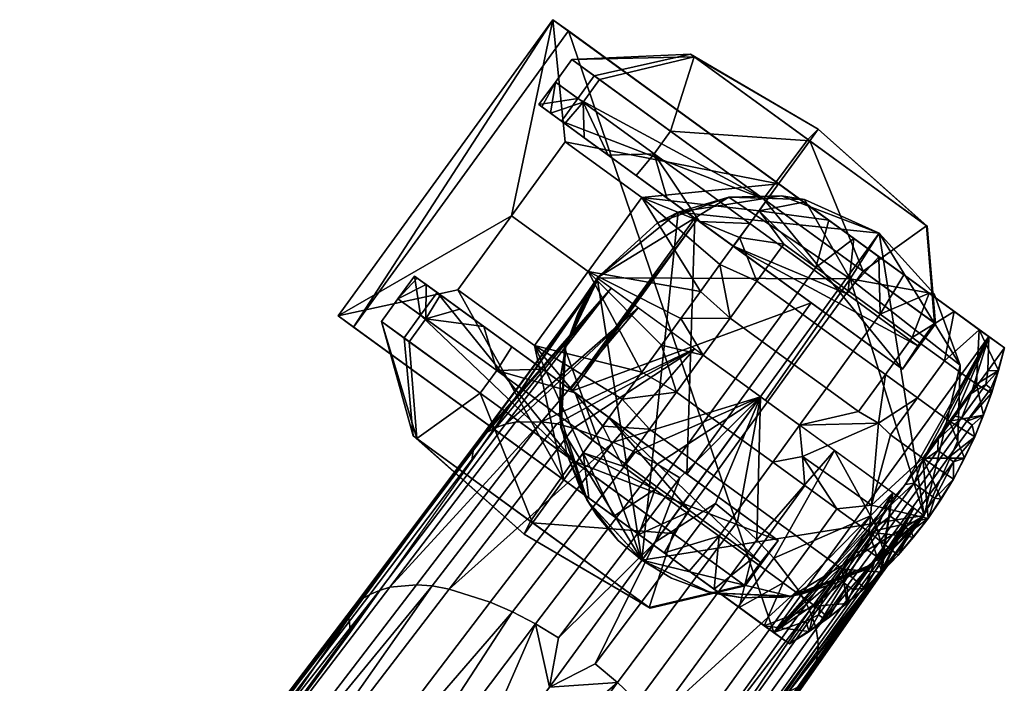
# Model space of a CAD drawing. Extents: x -926620 to 924732, y -1850861 to 815.
# Drawn here: x -836 to -826, y 808 to 815 of the extents above; entities that cross this region are included whole.
import ezdxf

# ---------------------------------------------------------------- set-up
doc = ezdxf.new("R2010")
doc.units = 0
doc.header["$MEASUREMENT"] = 0
doc.layers.add('DEFAULT', color=7, linetype='Continuous')

msp = doc.modelspace()

# ---------------------------------------------------------------- meshes
at = {"layer": 'DEFAULT'}
mesh = msp.add_polyface(dxfattribs=at)
corners = [(-829.109, 814.242, 6.881), (-829.696, 814.668, 6.881), (-829.696, 814.668, 7.244), (-829.109, 814.242, 7.244), (-830.283, 815.094, 6.519), (-830.121, 814.977, 6.519), (-829.109, 814.242, 7.969), (-827.936, 813.39, 9.419), (-830.121, 814.977, 6.519), (-827.986, 808.728, 6.519), (-832.354, 811.902, 6.519), (-830.121, 814.977, 6.519), (-832.354, 811.902, 6.519), (-830.283, 815.094, 6.519), (-832.516, 812.02, 6.519), (-830.17, 810.315, 7.244), (-830.17, 810.315, 7.969), (-831.343, 811.168, 7.969), (-831.343, 811.168, 7.244), (-831.343, 811.168, 6.881), (-831.93, 811.594, 7.244), (-831.93, 811.594, 6.881), (-832.354, 811.902, 6.519), (-827.986, 808.728, 6.519), (-832.516, 812.02, 6.519), (-830.17, 810.315, 9.419), (-828.997, 809.463, 6.881), (-829.223, 810.215, 9.419), (-828.89, 809.972, 9.419), (-828.61, 810.356, 9.419), (-828.944, 810.599, 9.419), (-829.278, 810.841, 9.419), (-828.665, 810.983, 9.419), (-828.999, 811.226, 9.419), (-829.557, 810.457, 9.419), (-830.17, 810.315, 9.419), (-829.909, 810.126, 9.419), (-829.967, 810.595, 9.419), (-828.952, 811.992, 9.419), (-829.155, 811.713, 9.419), (-828.719, 811.61, 9.419), (-829.358, 811.433, 9.419), (-829.561, 811.154, 9.419), (-829.764, 810.874, 9.419), (-830.475, 811.711, 9.215), (-829.917, 812.48, 9.215), (-830.712, 813.058, 8.569), (-831.271, 812.289, 8.569), (-829.358, 813.248, 9.215), (-830.154, 813.826, 8.569), (-832.516, 812.02, 6.519), (-830.283, 815.094, 6.519), (-828.546, 812.551, 9.419), (-828.749, 812.272, 9.419), (-828.952, 811.992, 9.419), (-829.155, 811.713, 9.419), (-829.358, 811.433, 9.419), (-829.561, 811.154, 9.419), (-829.764, 810.874, 9.419), (-829.967, 810.595, 9.419), (-830.17, 810.315, 9.419), (-827.936, 813.39, 9.419)]
mesh.append_faces([[corners[k] for k in face] for face in [(0, 1, 2, 3), (4, 1, 5), (3, 2, 6), (1, 4, 2), (0, 5, 1), (6, 4, 7), (8, 9, 10), (11, 12, 13), (13, 12, 14), (15, 16, 17, 18), (19, 18, 20, 21), (22, 23, 19), (24, 22, 21), (17, 16, 25), (18, 17, 20), (15, 18, 19), (21, 20, 24), (19, 21, 22), (26, 15, 19), (17, 25, 24), (27, 28, 29, 30), (31, 30, 32, 33), (34, 27, 30, 31), (35, 36, 37), (38, 39, 40), (39, 41, 33), (41, 42, 33), (42, 43, 31), (43, 37, 34), (33, 40, 39), (31, 33, 42), (27, 34, 37), (34, 31, 43), (44, 45, 46, 47), (45, 48, 49, 46), (50, 46, 51), (52, 48, 53), (53, 45, 54), (54, 45, 55), (55, 45, 56), (56, 44, 57), (57, 44, 58), (58, 44, 59), (59, 44, 60), (51, 49, 61), (60, 47, 50), (47, 60, 44), (46, 50, 47), (44, 56, 45), (49, 51, 46), (48, 61, 49), (45, 53, 48)]])
mesh = msp.add_polyface(dxfattribs=at)
corners = [(-826.763, 812.537, 7.244), (-827.936, 813.39, 7.244), (-827.936, 813.39, 7.969), (-826.763, 812.537, 7.969), (-829.109, 814.242, 7.244), (-829.109, 814.242, 7.969), (-830.121, 814.977, 6.519), (-829.109, 814.242, 6.881), (-825.752, 811.803, 6.519), (-827.073, 812.762, 9.215), (-827.936, 813.39, 9.419), (-826.763, 812.537, 6.881), (-825.752, 811.803, 6.519), (-827.986, 808.728, 6.519), (-830.121, 814.977, 6.519), (-827.073, 812.762, 9.215), (-827.936, 813.39, 9.419), (-827.676, 813.2, 9.419), (-827.415, 813.011, 9.419), (-827.154, 812.821, 9.419), (-827.494, 811.894, 9.419), (-827.16, 811.651, 9.419), (-826.881, 812.035, 9.419), (-827.214, 812.278, 9.419), (-827.773, 811.509, 9.419), (-827.439, 811.267, 9.419), (-828.052, 811.125, 9.419), (-827.718, 810.883, 9.419), (-828.331, 810.741, 9.419), (-827.997, 810.498, 9.419), (-828.61, 810.356, 9.419), (-828.277, 810.114, 9.419), (-827.827, 812.136, 9.419), (-827.548, 812.52, 9.419), (-828.107, 811.752, 9.419), (-828.386, 811.367, 9.419), (-828.665, 810.983, 9.419), (-828.944, 810.599, 9.419), (-828.161, 812.379, 9.419), (-827.882, 812.763, 9.419), (-828.44, 811.994, 9.419), (-828.719, 811.61, 9.419), (-828.999, 811.226, 9.419), (-827.154, 812.821, 9.419), (-827.415, 813.011, 9.419), (-827.676, 813.2, 9.419), (-828.139, 813.11, 9.419), (-827.936, 813.39, 9.419), (-828.343, 812.831, 9.419), (-828.546, 812.551, 9.419), (-828.749, 812.272, 9.419), (-828.952, 811.992, 9.419), (-827.689, 810.557, 9.419), (-826.899, 810.905, 9.419), (-827.664, 810.256, 9.419), (-827.33, 810.013, 9.419), (-827.105, 811.024, 9.419), (-827.936, 813.39, 9.419), (-829.358, 813.248, 9.215), (-828.139, 813.11, 9.419), (-828.343, 812.831, 9.419), (-828.546, 812.551, 9.419), (-827.689, 810.557, 12.219), (-826.899, 810.905, 12.219), (-827.689, 810.557, 9.419), (-826.972, 810.052, 9.419), (-826.899, 810.905, 12.219), (-827.689, 810.557, 12.219), (-826.972, 810.052, 12.219)]
mesh.append_faces([[corners[k] for k in face] for face in [(0, 1, 2, 3), (1, 4, 5, 2), (6, 7, 8), (9, 2, 10), (2, 9, 3), (5, 10, 2), (1, 7, 4), (7, 11, 8), (11, 7, 1), (12, 13, 14), (15, 16, 17), (17, 18, 15), (18, 19, 15), (20, 21, 22, 23), (24, 25, 21, 20), (26, 27, 25, 24), (28, 29, 27, 26), (30, 31, 29, 28), (32, 20, 23, 33), (34, 24, 20, 32), (35, 26, 24, 34), (36, 28, 26, 35), (37, 30, 28, 36), (38, 32, 33, 39), (40, 34, 32, 38), (41, 35, 34, 40), (42, 36, 35, 41), (43, 44, 33), (44, 45, 46), (45, 47, 46), (46, 48, 39), (48, 49, 38), (49, 50, 40), (50, 51, 40), (52, 53, 27), (54, 55, 52), (56, 25, 27), (29, 54, 52), (27, 29, 52), (33, 23, 43), (39, 33, 46), (38, 39, 48), (40, 38, 49), (41, 40, 51), (33, 44, 46), (27, 53, 56), (57, 58, 59), (59, 58, 60), (60, 58, 61), (62, 63, 64), (64, 65, 62), (66, 67, 68)]])
mesh = msp.add_polyface(dxfattribs=at)
corners = [(-829.7, 810.962, 4.644), (-829.7, 810.962, 5.269), (-830.205, 811.33, 4.644), (-830.205, 811.33, 5.269), (-830.205, 811.33, 5.894), (-830.205, 811.33, 6.519), (-830.205, 811.33, 7.144), (-830.711, 811.697, 4.644), (-830.711, 811.697, 5.269), (-830.711, 811.697, 5.894), (-830.711, 811.697, 6.519), (-830.711, 811.697, 7.144), (-831.217, 812.065, 5.269), (-831.217, 812.065, 5.894), (-831.217, 812.065, 6.519), (-831.217, 812.065, 7.144), (-831.722, 812.432, 6.519), (-831.487, 812.261, 7.689), (-827.941, 809.684, 7.752), (-829.7, 810.962, 4.019), (-830.051, 811.218, 4.057), (-830.392, 811.465, 4.17), (-830.711, 811.697, 4.354), (-831, 811.907, 4.604), (-831.249, 812.088, 4.912), (-831.451, 812.235, 5.269), (-831.6, 812.343, 5.664), (-831.692, 812.41, 6.085), (-828.891, 810.375, 6.519), (-830.078, 811.238, 7.403), (-830.099, 811.253, 5.649), (-830.581, 809.749, 6.519), (-830.493, 809.87, 4.784), (-829.7, 810.962, 4.019), (-830.581, 809.749, 6.519), (-831.734, 810.771, 7.33), (-831.487, 812.261, 7.689), (-830.581, 809.749, 6.519), (-829.273, 808.983, 7.375), (-827.941, 809.684, 7.752), (-830.581, 809.749, 6.519), (-830.493, 809.87, 4.784), (-829.7, 810.962, 4.019), (-831.722, 812.432, 6.519), (-831.692, 812.41, 6.085), (-831.6, 812.343, 5.664), (-831.451, 812.235, 5.269), (-831.249, 812.088, 4.912), (-831, 811.907, 4.604), (-830.711, 811.697, 4.354), (-830.392, 811.465, 4.17), (-830.051, 811.218, 4.057), (-831.83, 811.79, 7.689), (-830.042, 810.491, 4.019), (-831.696, 810.744, 5.624), (-831.775, 811.75, 5.229), (-831.658, 812.026, 7.689), (-831.604, 811.986, 5.229), (-832.064, 811.96, 6.45), (-831.893, 812.196, 6.45), (-828.283, 809.213, 7.752), (-830.514, 809.885, 8.253), (-830.072, 810.513, 9.019), (-829.871, 810.727, 4.019), (-831.037, 811.214, 4.342), (-830.866, 811.45, 4.342), (-830.042, 810.491, 4.019), (-829.281, 808.989, 5.646), (-828.294, 809.221, 5.261), (-829.871, 810.727, 4.019), (-828.123, 809.457, 5.261), (-829.034, 809.759, 4.351), (-828.863, 809.995, 4.351), (-827.598, 812.155, 6.519), (-828.891, 810.375, 6.519), (-828.785, 813.017, 7.403), (-830.078, 811.238, 7.403), (-828.806, 813.032, 5.649), (-830.099, 811.253, 5.649), (-827.598, 812.155, 6.519), (-828.891, 810.375, 6.519), (-828.407, 812.742, 4.644), (-828.407, 812.742, 5.269), (-828.912, 813.11, 4.644), (-828.912, 813.11, 5.269), (-828.912, 813.11, 5.894), (-828.912, 813.11, 6.519), (-828.912, 813.11, 7.144), (-829.418, 813.477, 4.644), (-829.418, 813.477, 5.269), (-829.418, 813.477, 5.894), (-829.418, 813.477, 6.519), (-829.418, 813.477, 7.144), (-829.924, 813.844, 5.269), (-829.924, 813.844, 5.894), (-829.924, 813.844, 6.519), (-829.924, 813.844, 7.144), (-827.598, 812.155, 6.519), (-828.785, 813.017, 7.403), (-828.806, 813.032, 5.649), (-830.429, 814.212, 6.519), (-830.194, 814.041, 7.689), (-826.647, 811.464, 7.752), (-828.407, 812.742, 4.019), (-828.758, 812.997, 4.057), (-829.098, 813.245, 4.17), (-829.418, 813.477, 4.354), (-829.707, 813.687, 4.604), (-829.956, 813.868, 4.912), (-830.158, 814.015, 5.269), (-830.307, 814.123, 5.664), (-830.398, 814.189, 6.085), (-827.525, 813.956, 6.519), (-827.613, 813.835, 4.784), (-828.407, 812.742, 4.019), (-827.525, 813.956, 6.519), (-828.853, 814.736, 7.33), (-830.194, 814.041, 7.689), (-827.525, 813.956, 6.519), (-826.392, 812.948, 7.375), (-826.647, 811.464, 7.752), (-827.525, 813.956, 6.519), (-827.613, 813.835, 4.784), (-828.407, 812.742, 4.019), (-830.429, 814.212, 6.519), (-830.398, 814.189, 6.085), (-830.307, 814.123, 5.664), (-830.158, 814.015, 5.269), (-829.956, 813.868, 4.912), (-829.707, 813.687, 4.604), (-829.418, 813.477, 4.354), (-829.098, 813.245, 4.17), (-828.758, 812.997, 4.057), (-829.852, 814.512, 7.689), (-828.064, 813.214, 4.019), (-828.815, 814.708, 5.624), (-829.797, 814.472, 5.229), (-830.023, 814.277, 7.689), (-829.968, 814.237, 5.229), (-830.086, 814.682, 6.45), (-830.257, 814.447, 6.45), (-826.305, 811.935, 7.752), (-827.633, 813.85, 8.253), (-828.094, 813.235, 9.019), (-828.235, 812.978, 4.019), (-829.059, 813.937, 4.342), (-829.231, 813.701, 4.342), (-828.064, 813.214, 4.019), (-826.4, 812.954, 5.646), (-826.316, 811.944, 5.261), (-828.235, 812.978, 4.019), (-826.488, 811.708, 5.261), (-827.056, 812.481, 4.351), (-827.227, 812.246, 4.351)]
mesh.append_faces([[corners[k] for k in face] for face in [(3, 1, 0, 2), (8, 3, 2, 7), (10, 5, 4, 9), (11, 6, 5, 10), (13, 9, 8, 12), (14, 10, 9, 13), (15, 11, 10, 14), (16, 17, 15), (17, 18, 29), (18, 19, 28), (19, 20, 0), (20, 21, 2), (21, 22, 7), (22, 23, 7), (23, 24, 8), (24, 25, 12), (25, 26, 12), (26, 27, 13), (27, 16, 14), (28, 29, 18), (29, 30, 4), (30, 28, 1), (1, 3, 30), (0, 1, 28), (2, 0, 20), (3, 8, 4), (7, 2, 21), (8, 7, 23), (4, 5, 29), (9, 4, 8), (6, 11, 29), (5, 6, 29), (12, 8, 24), (13, 12, 26), (14, 13, 27), (11, 15, 17), (15, 14, 16), (17, 29, 11), (28, 19, 0), (4, 30, 3), (54, 32, 31), (34, 35, 54), (59, 57, 55, 58), (56, 59, 58, 52), (65, 63, 53, 64), (57, 65, 64, 55), (64, 53, 32), (54, 55, 64), (32, 54, 64), (58, 55, 54), (35, 52, 58), (54, 35, 58), (61, 35, 34), (37, 38, 61), (62, 52, 35, 61), (60, 62, 61, 38), (67, 38, 37), (40, 41, 67), (72, 70, 68, 71), (69, 72, 71, 66), (68, 60, 38, 67), (71, 68, 67), (41, 66, 71), (67, 41, 71), (42, 39, 70), (39, 36, 62), (36, 43, 56), (43, 44, 59), (44, 45, 59), (45, 46, 57), (46, 47, 57), (47, 48, 57), (48, 49, 65), (49, 50, 65), (50, 51, 65), (51, 33, 63), (69, 42, 72), (57, 59, 45), (59, 56, 43), (56, 52, 62), (63, 65, 51), (65, 57, 48), (62, 60, 39), (70, 72, 42), (68, 70, 60), (70, 39, 60), (62, 36, 56), (73, 75, 76), (75, 77, 78), (77, 79, 80), (80, 78, 77), (78, 76, 75), (76, 74, 73), (84, 83, 81, 82), (89, 88, 83, 84), (91, 90, 85, 86), (92, 91, 86, 87), (94, 93, 89, 90), (95, 94, 90, 91), (96, 95, 91, 92), (97, 102, 98), (98, 85, 99), (99, 82, 97), (100, 96, 101), (101, 98, 102), (102, 97, 103), (103, 81, 104), (104, 83, 105), (105, 88, 106), (106, 88, 107), (107, 89, 108), (108, 93, 109), (109, 93, 110), (110, 94, 111), (111, 95, 100), (82, 99, 84), (81, 97, 82), (83, 104, 81), (84, 85, 89), (88, 105, 83), (89, 107, 88), (85, 98, 86), (90, 89, 85), (87, 98, 92), (86, 98, 87), (93, 108, 89), (94, 110, 93), (95, 111, 94), (92, 101, 96), (96, 100, 95), (85, 84, 99), (101, 92, 98), (97, 81, 103), (135, 112, 113), (115, 135, 116), (140, 139, 136, 138), (137, 133, 139, 140), (146, 145, 134, 144), (138, 136, 145, 146), (145, 113, 134), (135, 145, 136), (113, 145, 135), (139, 135, 136), (116, 139, 133), (135, 139, 116), (142, 115, 116), (118, 142, 119), (143, 142, 116, 133), (141, 119, 142, 143), (148, 118, 119), (121, 148, 122), (153, 152, 149, 151), (150, 147, 152, 153), (149, 148, 119, 141), (152, 148, 149), (122, 152, 147), (148, 152, 122), (123, 151, 120), (120, 143, 117), (117, 137, 124), (124, 140, 125), (125, 140, 126), (126, 138, 127), (127, 138, 128), (128, 138, 129), (129, 146, 130), (130, 146, 131), (131, 146, 132), (132, 144, 114), (150, 153, 123), (138, 126, 140), (140, 124, 137), (137, 143, 133), (144, 132, 146), (146, 129, 138), (143, 120, 141), (151, 123, 153), (149, 141, 151), (151, 141, 120), (143, 137, 117)]])
mesh = msp.add_polyface(dxfattribs=at)
corners = [(-826.177, 812.111, 6.881), (-826.763, 812.537, 6.881), (-826.763, 812.537, 7.244), (-826.177, 812.111, 7.244), (-825.752, 811.803, 6.519), (-825.59, 811.685, 6.519), (-825.755, 811.805, 7.586), (-826.763, 812.537, 7.969), (-826.277, 812.184, 8.569), (-827.073, 812.762, 9.215), (-827.936, 813.39, 7.244), (-825.59, 811.685, 6.519), (-825.762, 811.448, 6.519), (-825.752, 811.803, 6.519), (-825.934, 811.212, 6.519), (-825.651, 811.45, 6.519), (-825.59, 811.685, 6.519), (-825.725, 811.21, 6.881), (-825.59, 811.685, 9.419), (-825.651, 811.45, 9.419), (-825.59, 811.685, 9.056), (-825.59, 811.685, 7.244), (-825.59, 811.685, 7.606), (-825.725, 811.21, 7.606), (-825.59, 811.685, 7.969), (-825.725, 811.21, 7.969), (-825.59, 811.685, 8.331), (-825.725, 811.21, 8.331), (-825.59, 811.685, 8.694), (-825.725, 811.21, 8.694), (-825.725, 811.21, 9.056), (-825.59, 811.685, 6.519), (-825.755, 811.805, 7.586), (-825.59, 811.685, 7.244), (-826.277, 812.184, 8.569), (-825.59, 811.685, 7.969), (-827.073, 812.762, 9.215), (-826.633, 812.443, 9.419), (-825.59, 811.685, 9.419), (-825.59, 811.685, 9.056), (-825.851, 811.874, 9.419), (-825.59, 811.685, 8.694), (-826.112, 812.064, 9.419), (-825.59, 811.685, 8.331), (-825.59, 811.685, 7.606), (-827.154, 812.821, 9.419), (-826.894, 812.632, 9.419), (-826.372, 812.253, 9.419), (-825.762, 811.448, 6.519), (-825.59, 811.685, 6.519), (-825.651, 811.45, 6.519), (-825.784, 811.304, 6.519), (-826.826, 811.409, 9.419), (-826.492, 811.166, 9.419), (-826.213, 811.55, 9.419), (-826.547, 811.793, 9.419), (-827.16, 811.651, 9.419), (-826.881, 812.035, 9.419), (-825.651, 811.45, 9.419), (-825.59, 811.685, 9.419), (-825.851, 811.874, 9.419), (-826.112, 812.064, 9.419), (-826.372, 812.253, 9.419), (-826.633, 812.443, 9.419), (-826.894, 812.632, 9.419), (-827.154, 812.821, 9.419), (-827.214, 812.278, 9.419), (-825.88, 811.308, 9.419)]
mesh.append_faces([[corners[k] for k in face] for face in [(0, 1, 2, 3), (4, 0, 5), (5, 3, 6), (6, 7, 8), (8, 7, 9), (3, 5, 0), (2, 7, 3), (1, 10, 2), (0, 4, 1), (3, 7, 6), (11, 12, 13), (14, 13, 12), (15, 16, 17), (18, 19, 20), (16, 21, 17), (21, 22, 23), (22, 24, 25), (24, 26, 27), (26, 28, 29), (28, 20, 30), (29, 27, 26), (30, 29, 28), (20, 19, 30), (31, 32, 33), (32, 34, 35), (34, 36, 37), (38, 39, 40), (39, 41, 42), (41, 43, 42), (43, 35, 34), (35, 44, 32), (44, 33, 32), (45, 46, 36), (46, 37, 36), (37, 47, 34), (47, 42, 34), (42, 40, 39), (42, 43, 34), (48, 49, 50), (51, 48, 50), (52, 53, 54, 55), (56, 52, 55, 57), (58, 59, 60), (60, 61, 54), (61, 62, 55), (62, 63, 57), (63, 64, 57), (64, 65, 66), (54, 67, 60), (55, 54, 61), (57, 55, 62), (66, 57, 64), (67, 58, 60)]])
mesh = msp.add_polyface(dxfattribs=at)
corners = [(-829.823, 812.412, 10.619), (-829.823, 812.412, 10.619), (-826.425, 809.943, 10.619), (-826.425, 809.943, 10.619), (-826.075, 810.72, 10.619), (-826.05, 811.505, 10.619), (-826.318, 812.247, 10.619), (-826.891, 812.876, 10.619), (-827.666, 813.227, 10.619), (-828.453, 813.251, 10.619), (-829.194, 812.984, 10.619), (-826.425, 809.943, 10.619), (-829.823, 812.412, 10.619), (-828.074, 811.141, 12.98), (-827.194, 812.401, 12.212), (-826.425, 809.943, 9.619), (-826.425, 809.943, 10.619), (-826.89, 812.877, 9.619), (-829.823, 812.412, 9.619), (-829.823, 812.412, 10.619), (-829.194, 812.984, 10.619), (-828.453, 813.251, 10.619), (-827.666, 813.227, 10.619), (-826.891, 812.876, 10.619), (-826.318, 812.247, 10.619), (-826.05, 811.505, 10.619), (-826.075, 810.72, 10.619), (-826.89, 812.877, 9.619), (-827.905, 813.266, 9.619), (-828.979, 813.096, 9.619), (-829.823, 812.412, 9.619), (-830.161, 811.689, 9.619), (-830.2, 810.86, 9.619), (-829.925, 810.097, 9.619), (-829.359, 809.479, 9.619), (-828.636, 809.141, 9.619), (-827.806, 809.102, 9.619), (-827.044, 809.377, 9.619), (-826.89, 812.877, 9.619), (-827.905, 813.266, 9.619), (-828.979, 813.096, 9.619), (-826.425, 809.943, 9.619), (-826.89, 812.877, 9.619), (-829.823, 812.412, 9.619), (-829.82, 812.41, 10.015), (-829.818, 812.408, 10.412), (-829.815, 812.406, 10.809), (-830.161, 811.689, 9.619), (-830.159, 811.688, 10.015), (-830.158, 811.687, 10.412), (-830.156, 811.685, 10.809), (-830.154, 811.684, 11.205), (-830.152, 811.683, 11.602), (-830.2, 810.86, 9.619), (-830.199, 810.859, 10.015), (-830.198, 810.858, 10.412), (-830.198, 810.858, 10.809), (-830.197, 810.857, 11.205), (-830.196, 810.857, 11.602), (-830.195, 810.856, 11.999), (-829.925, 810.097, 9.619), (-829.925, 810.097, 10.015), (-829.925, 810.097, 10.412), (-829.924, 810.097, 10.809), (-829.924, 810.096, 11.205), (-829.924, 810.096, 11.602), (-829.924, 810.096, 11.999), (-829.924, 810.096, 12.395), (-829.359, 809.479, 9.619), (-829.359, 809.479, 10.015), (-829.359, 809.479, 10.412), (-829.359, 809.479, 10.809), (-829.359, 809.479, 11.205), (-829.359, 809.479, 11.602), (-829.359, 809.479, 11.999), (-829.359, 809.479, 12.395), (-828.636, 809.141, 9.619), (-828.636, 809.141, 10.015), (-828.636, 809.141, 10.412), (-828.637, 809.141, 10.809), (-828.637, 809.141, 11.205), (-828.637, 809.142, 11.602), (-828.637, 809.142, 11.999), (-828.637, 809.142, 12.395), (-827.806, 809.102, 9.619), (-827.807, 809.102, 10.015), (-827.808, 809.103, 10.412), (-827.809, 809.104, 10.809), (-827.81, 809.104, 11.205), (-827.811, 809.105, 11.602), (-827.811, 809.105, 11.999), (-827.812, 809.106, 12.395), (-827.044, 809.377, 9.619), (-827.046, 809.378, 10.015), (-827.047, 809.379, 10.412), (-827.049, 809.381, 10.809), (-827.051, 809.382, 11.205), (-827.053, 809.383, 11.602), (-826.425, 809.943, 9.619), (-826.428, 809.945, 10.015), (-826.431, 809.947, 10.412), (-826.434, 809.949, 10.809), (-826.437, 809.951, 11.205), (-830.133, 810.575, 12.792), (-830.209, 810.99, 12.474), (-830.208, 811.364, 12.144), (-830.141, 811.719, 11.802), (-830.021, 812.048, 11.48), (-829.934, 812.215, 11.342), (-829.812, 812.403, 11.263), (-827.909, 809.094, 12.792), (-828.311, 809.088, 12.792), (-828.698, 809.158, 12.792), (-829.051, 809.293, 12.792), (-829.359, 809.479, 12.792), (-829.603, 809.686, 12.792), (-829.822, 809.942, 12.792), (-830.003, 810.241, 12.792), (-826.439, 809.953, 11.46), (-826.506, 809.866, 11.489), (-826.705, 809.65, 11.697), (-826.984, 809.429, 12.011), (-827.317, 809.249, 12.336), (-827.693, 809.129, 12.642), (-826.438, 809.952, 11.404), (-827.052, 809.382, 11.404), (-826.706, 809.644, 11.205), (-826.707, 809.645, 11.404)]
mesh.append_faces([[corners[k] for k in face] for face in [(14, 12, 0, 13), (11, 14, 13, 2), (3, 4, 11), (4, 5, 11), (5, 6, 14), (6, 7, 14), (7, 8, 14), (8, 9, 14), (9, 10, 12), (10, 1, 12), (12, 14, 9), (14, 11, 5), (19, 20, 18), (20, 21, 29), (21, 22, 28), (22, 23, 27), (23, 24, 17), (24, 25, 17), (25, 26, 15), (26, 16, 15), (27, 28, 22), (28, 29, 21), (29, 18, 20), (15, 17, 25), (17, 27, 23), (30, 34, 31), (31, 34, 32), (32, 34, 33), (34, 36, 35), (36, 41, 37), (38, 40, 39), (40, 34, 30), (41, 38, 42), (34, 41, 36), (38, 34, 40), (41, 34, 38), (49, 45, 44, 48), (55, 49, 48, 54), (56, 50, 49, 55), (57, 51, 50, 56), (58, 52, 51, 57), (62, 55, 54, 61), (63, 56, 55, 62), (64, 57, 56, 63), (65, 58, 57, 64), (66, 59, 58, 65), (59, 66, 67), (70, 62, 61, 69), (71, 63, 62, 70), (72, 64, 63, 71), (73, 65, 64, 72), (74, 66, 65, 73), (75, 67, 66, 74), (78, 70, 69, 77), (79, 71, 70, 78), (80, 72, 71, 79), (81, 73, 72, 80), (82, 74, 73, 81), (83, 75, 74, 82), (86, 78, 77, 85), (87, 79, 78, 86), (88, 80, 79, 87), (89, 81, 80, 88), (90, 82, 81, 89), (91, 83, 82, 90), (94, 86, 85, 93), (95, 87, 86, 94), (96, 88, 87, 95), (125, 97, 89), (88, 96, 125), (89, 88, 125), (100, 94, 93, 99), (101, 95, 94, 100), (126, 96, 95), (101, 102, 126), (95, 101, 126), (97, 125, 127), (127, 125, 96, 126), (124, 127, 126, 102), (43, 47, 48), (47, 53, 54), (53, 60, 61), (60, 68, 69), (68, 76, 77), (76, 84, 85), (84, 92, 93), (92, 98, 99), (103, 104, 67), (104, 105, 59), (105, 106, 52), (106, 107, 52), (107, 108, 51), (108, 109, 51), (110, 111, 91), (111, 112, 83), (112, 113, 83), (113, 114, 75), (114, 115, 75), (115, 116, 67), (116, 117, 67), (117, 103, 67), (118, 119, 124), (119, 120, 127), (120, 121, 97), (121, 122, 90), (122, 123, 91), (123, 110, 91), (109, 46, 51), (46, 45, 50), (44, 43, 48), (45, 49, 50), (54, 48, 47), (50, 51, 46), (52, 58, 105), (51, 52, 107), (61, 54, 53), (58, 59, 105), (59, 67, 104), (69, 61, 60), (67, 75, 115), (77, 69, 68), (75, 83, 113), (85, 77, 76), (90, 89, 97), (83, 91, 111), (91, 90, 122), (93, 85, 84), (99, 93, 92), (97, 127, 120), (127, 124, 119), (97, 121, 90)]])
mesh = msp.add_polyface(dxfattribs=at)
corners = [(-828.365, 809.883, 13.133), (-829.611, 808.211, 13.478), (-829.404, 808.013, 13.402), (-828.162, 809.693, 13.063), (-828.592, 810.07, 13.17), (-829.843, 808.405, 13.518), (-829.221, 809.669, 13.291), (-830.317, 808.16, 13.604), (-831.414, 806.65, 13.913), (-830.702, 808.943, 13.38), (-830.935, 809.045, 13.273), (-833.301, 805.94, 13.873), (-832.811, 805.707, 14.089), (-830.465, 808.82, 13.46), (-831.539, 809.213, 12.846), (-831.699, 809.226, 12.684), (-834.085, 806.117, 13.188), (-833.74, 806.077, 13.554), (-831.36, 809.18, 12.998), (-832.085, 809.167, 12.147), (-832.186, 809.124, 11.958), (-834.574, 805.997, 12.349), (-834.362, 806.08, 12.771), (-831.976, 809.199, 12.325), (-832.282, 809.067, 11.747), (-832.357, 808.995, 11.529), (-834.738, 805.864, 11.869), (-832.405, 808.881, 11.25), (-832.385, 808.735, 10.97), (-834.696, 805.585, 11.287), (-829.198, 810.478, 13.116), (-830.223, 808.675, 13.508), (-828.962, 810.334, 13.161), (-829.655, 810.706, 12.945), (-829.429, 810.601, 13.043), (-830.4, 810.918, 12.407), (-830.243, 810.895, 12.555), (-830.069, 810.853, 12.694), (-830.874, 810.858, 11.742), (-830.777, 810.892, 11.916), (-830.671, 810.914, 12.08), (-831.043, 810.746, 11.341), (-830.967, 810.809, 11.546), (-831.126, 810.513, 10.795), (-831.107, 810.643, 11.073), (-831.414, 806.65, 13.913), (-830.317, 808.16, 13.604), (-829.221, 809.669, 13.291), (-828.81, 811.676, 12.78), (-829.395, 812.101, 12.294), (-829.676, 812.305, 11.802), (-829.812, 812.403, 11.263), (-829.823, 812.412, 10.619), (-828.124, 811.178, 12.977)]
mesh.append_faces([[corners[k] for k in face] for face in [(0, 1, 2, 3), (4, 5, 1, 0), (6, 7, 5), (7, 8, 1), (5, 4, 6), (1, 5, 7), (9, 10, 11), (12, 13, 9), (14, 15, 16), (17, 18, 14), (19, 20, 21), (22, 23, 19), (24, 25, 26), (21, 20, 24), (27, 28, 29), (26, 25, 27), (30, 13, 31, 32), (33, 10, 9, 34), (34, 9, 13, 30), (35, 15, 14, 36), (36, 14, 18, 37), (38, 20, 19, 39), (39, 19, 23, 40), (41, 25, 24, 42), (42, 24, 20, 38), (43, 28, 27, 44), (44, 27, 25, 41), (45, 46, 13), (46, 47, 31), (48, 49, 35), (49, 50, 39), (50, 51, 41), (51, 52, 43), (18, 10, 33), (23, 15, 35), (31, 13, 46), (32, 31, 47), (33, 34, 53), (34, 30, 53), (35, 36, 48), (37, 18, 33), (36, 37, 48), (38, 39, 50), (40, 23, 35), (39, 40, 49), (41, 42, 50), (42, 38, 50), (43, 44, 51), (44, 41, 51), (33, 48, 37), (35, 49, 40)]])
mesh = msp.add_polyface(dxfattribs=at)
corners = [(-825.752, 811.803, 6.519), (-826.621, 810.266, 6.519), (-827.986, 808.728, 6.519), (-826.115, 810.329, 7.244), (-826.383, 809.913, 7.244), (-826.383, 809.913, 6.881), (-826.115, 810.329, 6.881), (-826.115, 810.329, 7.606), (-826.383, 809.913, 7.606), (-826.115, 810.329, 7.969), (-826.383, 809.913, 7.969), (-826.115, 810.329, 8.331), (-826.383, 809.913, 8.331), (-826.115, 810.329, 8.694), (-826.383, 809.913, 8.694), (-826.115, 810.329, 9.056), (-826.383, 809.913, 9.056), (-825.901, 810.755, 7.244), (-825.901, 810.755, 6.881), (-825.901, 810.755, 7.606), (-825.901, 810.755, 7.969), (-825.901, 810.755, 8.331), (-825.901, 810.755, 8.694), (-825.901, 810.755, 9.056), (-826.383, 809.913, 6.519), (-826.245, 810.114, 6.519), (-826.119, 810.323, 6.519), (-826.003, 810.539, 6.519), (-826.003, 810.539, 9.419), (-826.119, 810.323, 9.419), (-826.245, 810.114, 9.419), (-826.383, 809.913, 9.419), (-826.475, 810.24, 6.519), (-826.529, 810.279, 6.519), (-826.281, 810.621, 6.519), (-826.227, 810.582, 6.519), (-826.723, 809.899, 6.519), (-826.777, 809.938, 6.519), (-826.421, 810.201, 6.519), (-826.173, 810.543, 6.519), (-826.669, 809.859, 6.519), (-826.367, 810.162, 6.519), (-826.119, 810.503, 6.519), (-826.615, 809.82, 6.519), (-826.313, 810.123, 6.519), (-826.561, 809.781, 6.519), (-826.793, 810.03, 6.519), (-826.621, 810.266, 6.519), (-826.449, 810.503, 6.519), (-826.278, 810.739, 6.519), (-825.898, 810.76, 6.519), (-826.003, 810.539, 6.519), (-826.119, 810.323, 6.519), (-826.245, 810.114, 6.519), (-826.383, 809.913, 6.519), (-826.383, 809.913, 9.419), (-826.245, 810.114, 9.419), (-826.438, 810.539, 9.419), (-826.119, 810.323, 9.419), (-826.003, 810.539, 9.419), (-826.899, 810.905, 9.419), (-826.972, 810.052, 9.419), (-826.772, 810.782, 9.419), (-827.33, 810.013, 9.419), (-826.996, 809.771, 9.419), (-826.899, 810.905, 12.219), (-826.972, 810.052, 12.219), (-826.899, 810.905, 9.419), (-826.972, 810.052, 9.419)]
mesh.append_faces([[corners[k] for k in face] for face in [(0, 1, 2), (3, 4, 5, 6), (7, 8, 4, 3), (9, 10, 8, 7), (11, 12, 10, 9), (13, 14, 12, 11), (15, 16, 14, 13), (17, 3, 6, 18), (19, 7, 3, 17), (20, 9, 7, 19), (21, 11, 9, 20), (22, 13, 11, 21), (23, 15, 13, 22), (24, 25, 5), (25, 26, 6), (26, 27, 6), (28, 29, 15), (29, 30, 15), (30, 31, 16), (6, 5, 25), (16, 15, 30), (18, 6, 27), (15, 23, 28), (32, 33, 34, 35), (36, 37, 33, 32), (38, 32, 35, 39), (40, 36, 32, 38), (41, 38, 39, 42), (43, 40, 38, 41), (44, 41, 42), (45, 43, 41, 44), (46, 47, 33), (47, 48, 33), (48, 49, 34), (50, 51, 42), (51, 52, 42), (52, 53, 44), (53, 54, 44), (34, 33, 48), (33, 37, 46), (42, 39, 50), (44, 42, 52), (45, 44, 54), (55, 56, 57), (56, 58, 57), (58, 59, 57), (60, 61, 62), (57, 62, 61), (63, 64, 61), (55, 57, 61), (65, 66, 67), (68, 67, 66)]])
mesh = msp.add_polyface(dxfattribs=at)
corners = [(-826.621, 810.266, 6.519), (-825.752, 811.803, 6.519), (-826.449, 810.503, 6.519), (-826.278, 810.739, 6.519), (-826.106, 810.976, 6.519), (-825.934, 811.212, 6.519), (-825.725, 811.21, 7.244), (-825.901, 810.755, 7.244), (-825.901, 810.755, 6.881), (-825.725, 811.21, 6.881), (-825.725, 811.21, 7.606), (-825.901, 810.755, 7.606), (-825.725, 811.21, 7.969), (-825.901, 810.755, 7.969), (-825.725, 811.21, 8.331), (-825.901, 810.755, 8.331), (-825.725, 811.21, 8.694), (-825.901, 810.755, 8.694), (-825.725, 811.21, 9.056), (-825.901, 810.755, 9.056), (-826.003, 810.539, 6.519), (-825.898, 810.76, 6.519), (-825.805, 810.986, 6.519), (-825.723, 811.216, 6.519), (-825.651, 811.45, 6.519), (-825.651, 811.45, 9.419), (-825.723, 811.216, 9.419), (-825.805, 810.986, 9.419), (-825.898, 810.76, 9.419), (-826.003, 810.539, 9.419), (-825.59, 811.685, 7.244), (-825.59, 811.685, 7.606), (-825.59, 811.685, 7.969), (-825.979, 810.923, 6.519), (-826.033, 810.963, 6.519), (-825.784, 811.304, 6.519), (-825.731, 811.265, 6.519), (-826.227, 810.582, 6.519), (-826.281, 810.621, 6.519), (-826.173, 810.543, 6.519), (-825.925, 810.884, 6.519), (-826.278, 810.739, 6.519), (-826.106, 810.976, 6.519), (-825.934, 811.212, 6.519), (-825.762, 811.448, 6.519), (-825.651, 811.45, 6.519), (-825.723, 811.216, 6.519), (-825.805, 810.986, 6.519), (-825.898, 810.76, 6.519), (-826.492, 811.166, 9.419), (-826.159, 810.924, 9.419), (-825.88, 811.308, 9.419), (-826.213, 811.55, 9.419), (-826.772, 810.782, 9.419), (-826.438, 810.539, 9.419), (-827.439, 811.267, 9.419), (-827.105, 811.024, 9.419), (-826.826, 811.409, 9.419), (-827.16, 811.651, 9.419), (-826.003, 810.539, 9.419), (-825.898, 810.76, 9.419), (-825.805, 810.986, 9.419), (-825.723, 811.216, 9.419), (-825.651, 811.45, 9.419), (-826.899, 810.905, 9.419), (-826.899, 810.905, 9.419), (-827.689, 810.557, 9.419), (-826.899, 810.905, 12.219)]
mesh.append_faces([[corners[k] for k in face] for face in [(0, 1, 2), (2, 1, 3), (3, 1, 4), (4, 1, 5), (6, 7, 8, 9), (10, 11, 7, 6), (12, 13, 11, 10), (14, 15, 13, 12), (16, 17, 15, 14), (18, 19, 17, 16), (20, 21, 8), (21, 22, 8), (22, 23, 9), (23, 24, 9), (25, 26, 18), (26, 27, 18), (27, 28, 19), (28, 29, 19), (9, 8, 22), (6, 9, 30), (10, 6, 30), (12, 10, 31), (14, 12, 32), (19, 18, 27), (33, 34, 35, 36), (37, 38, 34, 33), (39, 37, 33, 40), (41, 42, 34), (42, 43, 34), (43, 44, 35), (45, 46, 36), (46, 47, 33), (47, 48, 40), (35, 34, 43), (36, 35, 45), (33, 36, 46), (34, 38, 41), (40, 33, 47), (39, 40, 48), (49, 50, 51, 52), (53, 54, 50, 49), (55, 56, 57, 58), (59, 60, 50), (60, 61, 50), (61, 62, 51), (62, 63, 51), (51, 50, 61), (50, 54, 59), (53, 49, 64), (49, 57, 64), (57, 56, 64), (65, 66, 67)]])
mesh = msp.add_polyface(dxfattribs=at)
corners = [(-826.86, 809.392, 11.627), (-827.544, 808.438, 11.741), (-827.557, 808.391, 11.647), (-826.872, 809.35, 11.537), (-827.574, 808.346, 11.551), (-826.888, 809.309, 11.445), (-828.801, 806.664, 11.957), (-828.833, 806.563, 11.752), (-826.851, 809.588, 11.981), (-827.529, 808.651, 12.112), (-827.526, 808.595, 12.024), (-826.846, 809.537, 11.897), (-827.528, 808.541, 11.932), (-826.847, 809.487, 11.81), (-828.779, 806.899, 12.361), (-828.783, 806.778, 12.165), (-827.587, 808.892, 12.437), (-828.829, 807.161, 12.716), (-828.794, 807.026, 12.544), (-827.547, 808.767, 12.28), (-827.732, 809.171, 12.719), (-828.97, 807.461, 13.026), (-828.887, 807.305, 12.876), (-827.648, 809.026, 12.583), (-827.614, 808.958, 12.511), (-826.982, 809.94, 12.428), (-826.947, 809.876, 12.36), (-826.917, 809.814, 12.289), (-828.162, 809.693, 13.063), (-829.404, 808.013, 13.402), (-829.224, 807.814, 13.293), (-827.985, 809.503, 12.963), (-828.124, 811.178, 12.977), (-829.221, 809.669, 13.291), (-828.592, 810.07, 13.17), (-826.425, 809.943, 10.619), (-826.439, 809.953, 11.46), (-826.53, 810.019, 11.91), (-826.749, 810.179, 12.334), (-827.357, 810.62, 12.833), (-827.829, 808.117, 10.795), (-827.62, 808.264, 11.351), (-827.707, 808.177, 11.079), (-828.365, 809.883, 13.133), (-829.221, 809.669, 13.291), (-828.124, 811.178, 12.977), (-828.962, 810.334, 13.161), (-828.81, 811.676, 12.78), (-829.655, 810.706, 12.945), (-829.198, 810.478, 13.116)]
mesh.append_faces([[corners[k] for k in face] for face in [(0, 1, 2, 3), (3, 2, 4, 5), (2, 1, 6), (7, 4, 2), (8, 9, 10, 11), (11, 10, 12, 13), (10, 9, 14), (15, 12, 10), (16, 17, 18, 19), (19, 18, 14, 9), (20, 21, 22, 23), (24, 23, 22), (17, 16, 24), (22, 17, 24), (25, 23, 24, 26), (26, 24, 16, 27), (28, 29, 30, 31), (32, 33, 34), (35, 36, 5), (36, 37, 5), (37, 38, 11), (38, 39, 25), (39, 32, 28), (40, 35, 5), (30, 21, 20), (41, 42, 5), (42, 40, 5), (1, 0, 12), (0, 3, 37), (5, 4, 41), (3, 5, 37), (9, 8, 19), (8, 11, 38), (13, 12, 0), (11, 13, 37), (16, 19, 27), (20, 23, 25), (25, 26, 38), (26, 27, 38), (43, 28, 32), (31, 30, 20), (28, 31, 39), (34, 43, 32), (25, 39, 31), (0, 37, 13), (19, 8, 27), (8, 38, 27), (20, 25, 31), (44, 45, 46), (45, 47, 48), (49, 46, 45)]])
mesh = msp.add_polyface(dxfattribs=at)
corners = [(-827.986, 808.728, 6.519), (-827.652, 808.847, 6.519), (-827.824, 808.611, 6.519), (-828.41, 809.037, 6.881), (-828.41, 809.037, 7.244), (-828.997, 809.463, 7.244), (-828.997, 809.463, 6.881), (-828.997, 809.463, 7.969), (-830.17, 810.315, 7.969), (-830.17, 810.315, 7.244), (-827.986, 808.728, 6.519), (-827.824, 808.611, 6.519), (-827.989, 808.73, 7.586), (-828.511, 809.11, 8.569), (-829.306, 809.688, 9.215), (-830.17, 810.315, 9.419), (-831.343, 811.168, 6.881), (-827.824, 808.611, 6.519), (-827.619, 808.741, 6.519), (-827.824, 808.611, 6.881), (-828.222, 809.487, 9.419), (-827.888, 809.245, 9.419), (-827.609, 809.629, 9.419), (-827.943, 809.872, 9.419), (-828.277, 810.114, 9.419), (-827.664, 810.256, 9.419), (-827.997, 810.498, 9.419), (-828.556, 809.73, 9.419), (-828.89, 809.972, 9.419), (-828.61, 810.356, 9.419), (-827.824, 808.611, 9.419), (-827.619, 808.741, 9.419), (-828.085, 808.8, 9.419), (-829.909, 810.126, 9.419), (-829.649, 809.936, 9.419), (-829.967, 810.595, 9.419), (-829.388, 809.747, 9.419), (-829.223, 810.215, 9.419), (-829.127, 809.558, 9.419), (-828.867, 809.368, 9.419), (-828.606, 809.179, 9.419), (-828.345, 808.99, 9.419), (-827.555, 809.002, 9.419), (-827.824, 808.611, 6.519), (-827.824, 808.611, 6.881), (-827.989, 808.73, 7.586), (-827.824, 808.611, 7.969), (-828.511, 809.11, 8.569), (-828.867, 809.368, 9.419), (-829.306, 809.688, 9.215), (-829.909, 810.126, 9.419), (-830.17, 810.315, 9.419), (-827.824, 808.611, 9.419), (-828.085, 808.8, 9.419), (-827.824, 808.611, 8.694), (-828.345, 808.99, 9.419), (-827.824, 808.611, 8.331), (-827.824, 808.611, 7.606), (-827.824, 808.611, 7.244), (-829.649, 809.936, 9.419), (-829.388, 809.747, 9.419), (-829.127, 809.558, 9.419), (-828.606, 809.179, 9.419)]
mesh.append_faces([[corners[k] for k in face] for face in [(0, 1, 2), (3, 4, 5, 6), (5, 7, 8, 9), (10, 11, 3), (11, 12, 4), (12, 13, 7), (13, 14, 7), (14, 15, 8), (4, 3, 11), (5, 4, 7), (6, 5, 9), (3, 6, 10), (8, 7, 14), (16, 10, 6), (4, 12, 7), (17, 18, 19), (20, 21, 22, 23), (24, 23, 25, 26), (27, 20, 23, 24), (28, 27, 24, 29), (30, 31, 32), (33, 34, 35), (34, 36, 37), (36, 38, 28), (38, 39, 27), (39, 40, 27), (40, 41, 20), (41, 32, 21), (42, 21, 32), (21, 20, 41), (20, 27, 40), (27, 28, 38), (28, 37, 36), (35, 34, 37), (43, 44, 45), (45, 46, 47), (47, 48, 49), (49, 50, 51), (52, 53, 54), (54, 55, 56), (56, 47, 46), (46, 45, 57), (57, 45, 58), (58, 45, 44), (50, 49, 59), (59, 49, 60), (60, 49, 61), (61, 49, 48), (48, 47, 62), (62, 47, 55), (55, 54, 53), (55, 47, 56)]])
mesh = msp.add_polyface(dxfattribs=at)
corners = [(-827.652, 808.847, 6.519), (-827.986, 808.728, 6.519), (-827.48, 809.084, 6.519), (-827.308, 809.32, 6.519), (-827.137, 809.557, 6.519), (-826.965, 809.793, 6.519), (-826.793, 810.03, 6.519), (-827.044, 809.186, 7.244), (-827.414, 808.885, 7.244), (-827.414, 808.885, 6.881), (-827.044, 809.186, 6.881), (-827.044, 809.186, 7.606), (-827.414, 808.885, 7.606), (-827.044, 809.186, 7.969), (-827.414, 808.885, 7.969), (-827.044, 809.186, 8.331), (-827.414, 808.885, 8.331), (-827.044, 809.186, 8.694), (-827.414, 808.885, 8.694), (-827.044, 809.186, 9.056), (-827.414, 808.885, 9.056), (-827.619, 808.741, 6.519), (-827.419, 808.881, 6.519), (-827.226, 809.031, 6.519), (-827.226, 809.031, 9.419), (-827.419, 808.881, 9.419), (-827.619, 808.741, 9.419), (-827.824, 808.611, 9.419), (-827.824, 808.611, 8.694), (-827.824, 808.611, 8.331), (-827.824, 808.611, 7.969), (-827.824, 808.611, 7.606), (-827.824, 808.611, 7.244), (-827.824, 808.611, 6.881), (-827.468, 808.874, 6.519), (-827.522, 808.913, 6.519), (-827.274, 809.255, 6.519), (-827.22, 809.216, 6.519), (-827.824, 808.611, 6.519), (-827.652, 808.847, 6.519), (-827.619, 808.741, 6.519), (-827.48, 809.084, 6.519), (-827.308, 809.32, 6.519), (-827.137, 809.557, 6.519), (-827.226, 809.031, 6.519), (-827.419, 808.881, 6.519), (-827.166, 809.176, 6.519), (-827.609, 809.629, 9.419), (-827.276, 809.387, 9.419), (-826.996, 809.771, 9.419), (-827.33, 810.013, 9.419), (-827.888, 809.245, 9.419), (-827.555, 809.002, 9.419), (-827.943, 809.872, 9.419), (-827.664, 810.256, 9.419), (-827.619, 808.741, 9.419), (-827.419, 808.881, 9.419), (-827.226, 809.031, 9.419), (-826.972, 810.052, 9.419), (-827.689, 810.557, 9.419), (-828.085, 808.8, 9.419), (-826.972, 810.052, 12.219), (-827.689, 810.557, 12.219), (-826.972, 810.052, 9.419)]
mesh.append_faces([[corners[k] for k in face] for face in [(0, 1, 2), (2, 1, 3), (3, 1, 4), (4, 1, 5), (5, 1, 6), (7, 8, 9, 10), (11, 12, 8, 7), (13, 14, 12, 11), (15, 16, 14, 13), (17, 18, 16, 15), (19, 20, 18, 17), (21, 22, 9), (22, 23, 9), (24, 25, 20), (25, 26, 20), (26, 27, 20), (27, 28, 20), (28, 29, 18), (29, 30, 16), (30, 31, 14), (31, 32, 12), (32, 33, 8), (9, 8, 33), (10, 9, 23), (8, 12, 32), (12, 14, 31), (14, 16, 30), (16, 18, 29), (20, 19, 24), (18, 20, 28), (33, 21, 9), (34, 35, 36, 37), (38, 39, 40), (39, 41, 35), (41, 42, 36), (42, 43, 36), (44, 45, 37), (45, 40, 34), (35, 34, 40), (36, 35, 41), (34, 37, 45), (37, 46, 44), (40, 39, 35), (47, 48, 49, 50), (51, 52, 48, 47), (53, 47, 50, 54), (55, 56, 52), (56, 57, 52), (58, 59, 50), (48, 52, 57), (60, 55, 52), (61, 62, 63)]])
mesh = msp.add_polyface(dxfattribs=at)
corners = [(-826.793, 810.03, 6.519), (-827.986, 808.728, 6.519), (-826.621, 810.266, 6.519), (-826.697, 809.529, 7.244), (-827.044, 809.186, 7.244), (-827.044, 809.186, 6.881), (-826.697, 809.529, 6.881), (-826.697, 809.529, 7.606), (-827.044, 809.186, 7.606), (-826.697, 809.529, 7.969), (-827.044, 809.186, 7.969), (-826.697, 809.529, 8.331), (-827.044, 809.186, 8.331), (-826.697, 809.529, 8.694), (-827.044, 809.186, 8.694), (-826.697, 809.529, 9.056), (-827.044, 809.186, 9.056), (-826.383, 809.913, 7.244), (-826.383, 809.913, 6.881), (-826.383, 809.913, 7.606), (-826.383, 809.913, 7.969), (-826.383, 809.913, 8.331), (-826.383, 809.913, 8.694), (-826.383, 809.913, 9.056), (-827.226, 809.031, 6.519), (-827.04, 809.19, 6.519), (-826.862, 809.357, 6.519), (-826.692, 809.534, 6.519), (-826.533, 809.719, 6.519), (-826.383, 809.913, 6.519), (-826.383, 809.913, 9.419), (-826.533, 809.719, 9.419), (-826.692, 809.534, 9.419), (-826.862, 809.357, 9.419), (-827.04, 809.19, 9.419), (-827.226, 809.031, 9.419), (-826.971, 809.557, 6.519), (-827.025, 809.596, 6.519), (-826.777, 809.938, 6.519), (-826.723, 809.899, 6.519), (-827.22, 809.216, 6.519), (-827.274, 809.255, 6.519), (-826.918, 809.518, 6.519), (-826.669, 809.859, 6.519), (-827.166, 809.176, 6.519), (-826.864, 809.479, 6.519), (-826.615, 809.82, 6.519), (-826.561, 809.781, 6.519), (-827.137, 809.557, 6.519), (-826.965, 809.793, 6.519), (-826.793, 810.03, 6.519), (-826.383, 809.913, 6.519), (-826.533, 809.719, 6.519), (-826.692, 809.534, 6.519), (-826.862, 809.357, 6.519), (-827.04, 809.19, 6.519), (-827.226, 809.031, 6.519), (-827.226, 809.031, 9.419), (-827.04, 809.19, 9.419), (-827.276, 809.387, 9.419), (-826.862, 809.357, 9.419), (-826.692, 809.534, 9.419), (-826.996, 809.771, 9.419), (-826.533, 809.719, 9.419), (-826.383, 809.913, 9.419), (-826.972, 810.052, 9.419)]
mesh.append_faces([[corners[k] for k in face] for face in [(0, 1, 2), (3, 4, 5, 6), (7, 8, 4, 3), (9, 10, 8, 7), (11, 12, 10, 9), (13, 14, 12, 11), (15, 16, 14, 13), (17, 3, 6, 18), (19, 7, 3, 17), (20, 9, 7, 19), (21, 11, 9, 20), (22, 13, 11, 21), (23, 15, 13, 22), (24, 25, 5), (25, 26, 5), (26, 27, 6), (27, 28, 6), (28, 29, 18), (30, 31, 23), (31, 32, 15), (32, 33, 15), (33, 34, 16), (34, 35, 16), (6, 5, 26), (16, 15, 33), (18, 6, 28), (15, 23, 31), (36, 37, 38, 39), (40, 41, 37, 36), (42, 36, 39, 43), (44, 40, 36, 42), (45, 42, 43, 46), (45, 46, 47), (48, 49, 37), (49, 50, 38), (51, 52, 47), (52, 53, 47), (53, 54, 47), (54, 55, 45), (55, 56, 44), (38, 37, 49), (37, 41, 48), (44, 42, 55), (42, 45, 55), (45, 47, 54), (57, 58, 59), (58, 60, 59), (60, 61, 62), (61, 63, 62), (63, 64, 62), (62, 59, 60), (62, 64, 65)]])
mesh = msp.add_polyface(dxfattribs=at)
corners = [(-833.393, 800.048, 12.719), (-835.694, 796.733, 12.994), (-835.731, 796.59, 12.421), (-833.453, 799.876, 12.197), (-833.397, 800.281, 13.248), (-835.724, 796.938, 13.586), (-831.129, 803.247, 11.88), (-833.735, 799.87, 11.581), (-831.412, 803.199, 11.287), (-831.052, 803.437, 12.348), (-831.035, 803.685, 12.812), (-831.088, 803.961, 13.226), (-833.471, 800.546, 13.723), (-831.236, 804.277, 13.586), (-833.644, 800.856, 14.138), (-831.506, 804.649, 13.896), (-833.942, 801.229, 14.493), (-831.915, 805.068, 14.11), (-834.382, 801.656, 14.738), (-828.982, 806.397, 11.256), (-828.882, 806.477, 11.54), (-829.131, 806.371, 10.97), (-828.833, 806.563, 11.752), (-828.801, 806.664, 11.957), (-828.783, 806.778, 12.165), (-828.779, 806.899, 12.361), (-828.794, 807.026, 12.544), (-828.829, 807.161, 12.716), (-828.887, 807.305, 12.876), (-828.97, 807.461, 13.026), (-829.224, 807.814, 13.293), (-829.404, 808.013, 13.402), (-829.611, 808.211, 13.478), (-827.62, 808.264, 11.351), (-827.707, 808.177, 11.079), (-827.829, 808.117, 10.795), (-827.557, 808.391, 11.647), (-827.574, 808.346, 11.551), (-827.526, 808.595, 12.024), (-827.528, 808.541, 11.932), (-827.544, 808.438, 11.741), (-831.414, 806.65, 13.913), (-832.511, 805.14, 14.214), (-833.752, 803.432, 14.54), (-834.994, 801.722, 14.846), (-833.301, 805.94, 13.873), (-835.825, 802.586, 14.467), (-835.322, 802.329, 14.714), (-832.811, 805.707, 14.089), (-830.702, 808.943, 13.38), (-831.36, 809.18, 12.998), (-833.74, 806.077, 13.554), (-830.935, 809.045, 13.273), (-834.085, 806.117, 13.188), (-831.539, 809.213, 12.846), (-831.976, 809.199, 12.325), (-834.362, 806.08, 12.771), (-831.699, 809.226, 12.684), (-834.574, 805.997, 12.349), (-832.085, 809.167, 12.147), (-834.738, 805.864, 11.869), (-832.282, 809.067, 11.747), (-834.696, 805.585, 11.287), (-832.405, 808.881, 11.25), (-833.752, 803.432, 14.54), (-832.511, 805.14, 14.214), (-831.414, 806.65, 13.913), (-830.465, 808.82, 13.46)]
mesh.append_faces([[corners[k] for k in face] for face in [(0, 1, 2, 3), (4, 5, 1, 0), (6, 3, 7, 8), (9, 0, 3, 6), (10, 4, 0, 9), (11, 12, 4, 10), (13, 14, 12, 11), (15, 16, 14, 13), (17, 18, 16, 15), (19, 20, 6), (8, 21, 19), (6, 8, 19), (22, 23, 9), (6, 20, 22), (9, 6, 22), (24, 25, 10), (9, 23, 24), (10, 9, 24), (26, 27, 11), (10, 25, 26), (11, 10, 26), (28, 29, 13), (11, 27, 28), (13, 11, 28), (30, 15, 13, 29), (31, 32, 17), (15, 30, 31), (17, 15, 31), (33, 20, 19, 34), (34, 19, 21, 35), (23, 22, 36), (37, 22, 20, 33), (25, 24, 38), (39, 24, 23, 40), (41, 42, 17), (42, 43, 17), (43, 44, 18), (18, 17, 43), (17, 32, 41), (45, 46, 47, 48), (45, 48, 49), (50, 51, 45, 52), (53, 51, 54), (55, 56, 53, 57), (58, 56, 59), (60, 58, 61), (62, 60, 63), (64, 65, 48), (65, 66, 48), (48, 47, 64), (67, 48, 66)]])

doc.saveas('drawing.dxf')
